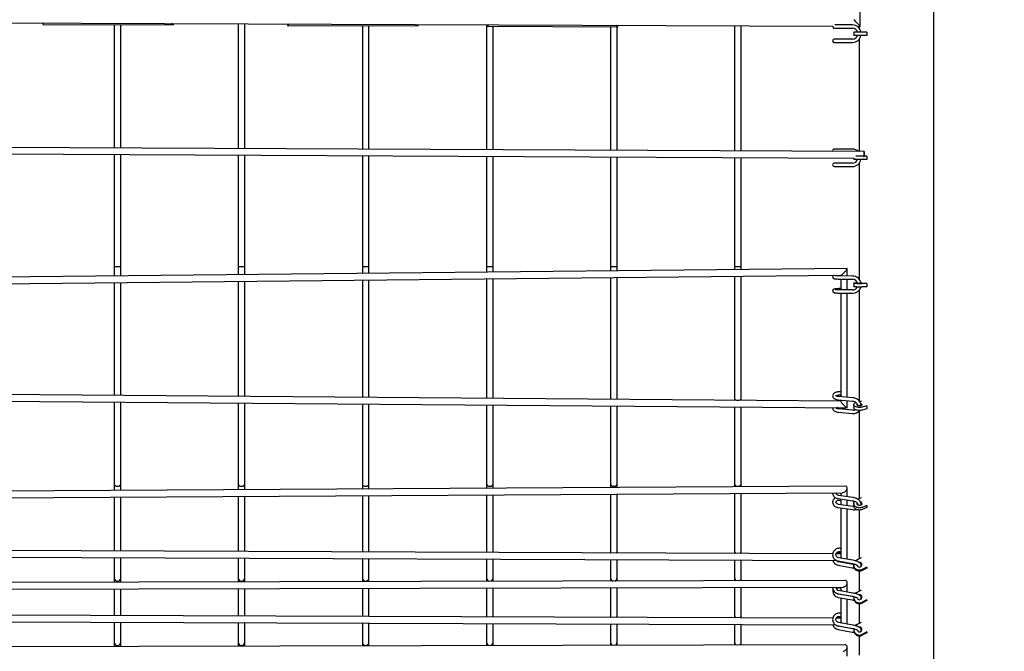
# Model space of a CAD drawing. Units: millimetres. Extents: x 3000 to 50141, y 7666 to 44984.
# Drawn here: x 39636 to 42017, y 24306 to 25832 of the extents above; entities that cross this region are included whole.
import ezdxf

# ---------------------------------------------------------------- set-up
doc = ezdxf.new("R2010")
doc.units = ezdxf.units.MM
doc.header["$LTSCALE"] = 300
doc.header["$PDSIZE"] = -1
doc.linetypes.add('SLD-Сплошная', pattern=[0])
doc.layers.add('ПРИМЕЧАНИЯ', color=7, linetype='SLD-Сплошная')
doc.styles.add('SLDTEXTSTYLE3', font='isocpeui_0.ttf')
doc.dimstyles.new('SLDDIMSTYLE0', dxfattribs={"dimtxt": 900, "dimasz": 900, "dimexe": 0, "dimexo": 0.0625, "dimgap": 225, "dimtad": 2, "dimdec": 0, "dimrnd": 1e-09, "dimzin": 12, "dimdsep": 46, "dimtxsty": 'SLDTEXTSTYLE3', "dimsah": 1, "dimcen": 0.09, "dimadec": 0, "dimazin": 3, "dimtfac": 1, "dimtdec": 3, "dimtofl": 0, "dimtmove": 0, "dimatfit": 3, "dimfxl": 1, "dimfrac": 2, "dimtolj": 1, "dimtzin": 12, "dimarcsym": 0})

# ---------------------------------------------------------------- blocks, each defined once
blk = doc.blocks.new('_D')
at = {"layer": 'Defpoints', "color": 0, "transparency": 16777216}
for p in [(44246.1, 43831.7), (15558.8, 35268), (44246.1, 25254)]:
    blk.add_point(p, dxfattribs=at)
at = {"layer": 'ПРИМЕЧАНИЯ', "color": 0, "lineweight": -2, "transparency": 16777216}
for p, q in [((15558.8, 35268), (15558.8, 43831.7)), ((16458.8, 43831.7), (43346.1, 43831.7)), ((44246.1, 25254.1), (44246.1, 43831.7))]:
    blk.add_line(p, q, dxfattribs=at)
at = {"layer": 'ПРИМЕЧАНИЯ', "color": 0, "transparency": 16777216}
for points in [[(16458.8, 43981.7), (16458.8, 43681.7), (15558.8, 43831.7)], [(43346.1, 43981.7), (43346.1, 43681.7), (44246.1, 43831.7)]]:
    blk.add_solid(points, dxfattribs=at)
at = {"layer": 'ПРИМЕЧАНИЯ', "color": 0, "transparency": 16777216, "insert": (30245.7, 44968.3), "char_height": 900, "attachment_point": 2, "style": 'SLDTEXTSTYLE3'}
blk.add_mtext('\\A1;28687', dxfattribs=at)
blk = doc.blocks.new('_D_1')
at = {"layer": 'Defpoints', "color": 0, "transparency": 16777216}
for p in [(28996.2, 40508), (39006.1, 11820.6), (48734.9, 11820.6)]:
    blk.add_point(p, dxfattribs=at)
at = {"layer": 'ПРИМЕЧАНИЯ', "color": 0, "lineweight": -2, "transparency": 16777216}
for p, q in [((28996.3, 40508), (48734.9, 40508)), ((48734.9, 39608), (48734.9, 12720.6)), ((39006.2, 11820.6), (48734.9, 11820.6))]:
    blk.add_line(p, q, dxfattribs=at)
at = {"layer": 'ПРИМЕЧАНИЯ', "color": 0, "transparency": 16777216}
for points in [[(48584.9, 39608), (48884.9, 39608), (48734.9, 40508)], [(48584.9, 12720.6), (48884.9, 12720.6), (48734.9, 11820.6)]]:
    blk.add_solid(points, dxfattribs=at)
at = {"layer": 'ПРИМЕЧАНИЯ', "color": 0, "transparency": 16777216, "insert": (48959.9, 20054.8), "char_height": 900, "attachment_point": 2, "rotation": 90, "style": 'SLDTEXTSTYLE3'}
blk.add_mtext('\\A1;28687', dxfattribs=at)
blk = doc.blocks.new('*D14')
at = {"layer": 'Defpoints', "color": 0, "transparency": 16777216}
for p in [(36846.1, 38108), (39006.1, 14220.6), (46227, 14220.6)]:
    blk.add_point(p, dxfattribs=at)
at = {"layer": 'ПРИМЕЧАНИЯ', "color": 0, "lineweight": -2, "transparency": 16777216}
for p, q in [((36846.2, 38108), (46227, 38108)), ((46227, 37208), (46227, 15120.6)), ((39006.2, 14220.6), (46227, 14220.6))]:
    blk.add_line(p, q, dxfattribs=at)
at = {"layer": 'ПРИМЕЧАНИЯ', "color": 0, "transparency": 16777216}
for points in [[(46077, 37208), (46377, 37208), (46227, 38108)], [(46077, 15120.6), (46377, 15120.6), (46227, 14220.6)]]:
    blk.add_solid(points, dxfattribs=at)
at = {"layer": 'ПРИМЕЧАНИЯ', "color": 0, "transparency": 16777216, "insert": (46907.8, 26164.3), "char_height": 900, "attachment_point": 5, "rotation": 90, "style": 'SLDTEXTSTYLE3'}
blk.add_mtext('\\A1;23887', dxfattribs=at)

msp = doc.modelspace()

# ---------------------------------------------------------------- linework, layer by layer
at = {"color": 7, "linetype": 'SLD-Сплошная', "lineweight": 25}
for p, q in [((41846.1, 25275.3), (41846.1, 26389.3)), ((41668.5, 25816), (41668.5, 26089.4)), ((37905.3, 25832), (41601.7, 25816.3)), ((39691.6, 25824.4), (39691.6, 25820.8)), ((39691.6, 25820.8), (40007.6, 25819.4)), ((39864.5, 25820), (39864.5, 25533.8)), ((39880.5, 25533.8), (39880.5, 25820)), ((40007.6, 25819.4), (40007.6, 25823.1)), ((40164.5, 25822.4), (40164.5, 25533.8)), ((40180.5, 25533.8), (40180.5, 25822.3)), ((40283.4, 25821.9), (40283.4, 25818.3)), ((40283.4, 25818.3), (40599.7, 25816.9)), ((40464.5, 25817.5), (40464.5, 25533.8)), ((40480.5, 25533.8), (40480.5, 25817.4)), ((40599.7, 25816.9), (40599.7, 25820.6)), ((40764.5, 25819.9), (40764.5, 25533.8)), ((40767.1, 25819.9), (40767.1, 25816.2)), ((40767.1, 25816.2), (41082.6, 25814.9)), ((40780.5, 25533.8), (40780.5, 25816.1)), ((41064.5, 25814.9), (41064.5, 25533.8)), ((41080.5, 25533.8), (41080.5, 25814.9)), ((41082.6, 25814.9), (41082.6, 25818.5)), ((41364.5, 25817.3), (41364.5, 25533.8)), ((41380.5, 25533.8), (41380.5, 25817.2)), ((41605.6, 25811.3), (41615.4, 25811.3)), ((41615.4, 25819.3), (41607, 25819.3)), ((41649.8, 25819.3), (41615.4, 25819.3)), ((41615.4, 25811.3), (41649.8, 25811.3)), ((41660.9, 25816.1), (41668.5, 25816)), ((41666.1, 25816), (41666.1, 25811.2)), ((41615.4, 25785.3), (41605.6, 25785.3)), ((41649.8, 25785.3), (41615.4, 25785.3)), ((41652.5, 25802.3), (41652.5, 25794.3)), ((41673.2, 25802.3), (41652.5, 25802.3)), ((41673.2, 25794.3), (41652.5, 25794.3)), ((41666.1, 25785.5), (41666.1, 25513.6)), ((41684.6, 25802.3), (41673.2, 25802.3)), ((41684.6, 25794.3), (41673.2, 25794.3)), ((41684.6, 25802.3), (41684.6, 25794.3)), ((41605.6, 25777.3), (41615.4, 25777.3)), ((41615.4, 25777.3), (41649.8, 25777.3)), ((41677.9, 25513.6), (37898.1, 25531.6)), ((39864.5, 25533.8), (39864.5, 25522.2)), ((39880.5, 25522.1), (39880.5, 25533.8)), ((40164.5, 25533.8), (40164.5, 25520.8)), ((40180.5, 25520.7), (40180.5, 25533.8)), ((40464.5, 25533.8), (40464.5, 25519.4)), ((40480.5, 25519.3), (40480.5, 25533.8)), ((40764.5, 25533.8), (40764.5, 25517.9)), ((40780.5, 25517.8), (40780.5, 25533.8)), ((41064.5, 25533.8), (41064.5, 25516.5)), ((41080.5, 25516.4), (41080.5, 25533.8)), ((41364.5, 25533.8), (41364.5, 25515.1)), ((41380.5, 25515), (41380.5, 25533.8)), ((37914.1, 25515.6), (41653, 25497.7)), ((39864.5, 25506.2), (39864.5, 25236.6)), ((39880.5, 25236.6), (39880.5, 25506.1)), ((40164.5, 25504.8), (40164.5, 25236.6)), ((40180.5, 25236.6), (40180.5, 25504.7)), ((40464.5, 25503.4), (40464.5, 25236.6)), ((40480.5, 25236.6), (40480.5, 25503.3)), ((40764.5, 25501.9), (40764.5, 25236.6)), ((40780.5, 25236.6), (40780.5, 25501.8)), ((41064.5, 25500.5), (41064.5, 25236.6)), ((41080.5, 25236.6), (41080.5, 25500.4)), ((41364.5, 25499.1), (41364.5, 25236.6)), ((41380.5, 25236.6), (41380.5, 25499)), ((41615.4, 25519.3), (41605.6, 25519.3)), ((41649.8, 25519.3), (41615.4, 25519.3)), ((41653, 25497.7), (41652.5, 25494.3)), ((41673.2, 25502.3), (41658, 25502.3)), ((41675.2, 25502.3), (41673.2, 25502.3)), ((41684.6, 25502.3), (41677.9, 25502.3)), ((41684.6, 25502.3), (41684.6, 25494.3)), ((41615.4, 25485.3), (41605.6, 25485.3)), ((41605.6, 25477.3), (41615.4, 25477.3)), ((41649.8, 25485.3), (41615.4, 25485.3)), ((41615.4, 25477.3), (41649.8, 25477.3)), ((41673.2, 25494.3), (41652.5, 25494.3)), ((41666.1, 25485.5), (41666.1, 25275.3)), ((41684.6, 25494.3), (41673.2, 25494.3)), ((41666.1, 25275.3), (41666.1, 25204.2)), ((41846.1, 24550.9), (41846.1, 25275.3)), ((39864.5, 25236.6), (39864.5, 25212.7)), ((39880.5, 25212.9), (39880.5, 25236.6)), ((40164.5, 25236.6), (40164.5, 25215.8)), ((40180.5, 25215.9), (40180.5, 25236.6)), ((40464.5, 25236.6), (40464.5, 25218.8)), ((40480.5, 25219), (40480.5, 25236.6)), ((40764.5, 25236.6), (40764.5, 25221.8)), ((40780.5, 25222), (40780.5, 25236.6)), ((41064.5, 25236.6), (41064.5, 25224.9)), ((41080.5, 25225), (41080.5, 25236.6)), ((41364.5, 25236.6), (41364.5, 25227.9)), ((41380.5, 25228), (41380.5, 25236.6)), ((37909.3, 25177.3), (41621.3, 25214.5)), ((41636.6, 25230.6), (37914.1, 25193)), ((41364.5, 25211.9), (41364.5, 24916.3)), ((41380.5, 24916.3), (41380.5, 25212)), ((41649.9, 25212.6), (41615.5, 25213.3)), ((41621.3, 25214.5), (41621, 25213.2)), ((41637, 25212.9), (41636.6, 25230.6)), ((39864.5, 25196.7), (39864.5, 24924)), ((39880.5, 24923.9), (39880.5, 25196.9)), ((40164.5, 25199.8), (40164.5, 24921.7)), ((40180.5, 24921.6), (40180.5, 25199.9)), ((40464.5, 25202.8), (40464.5, 24919.3)), ((40480.5, 24919.2), (40480.5, 25203)), ((40764.5, 25205.8), (40764.5, 24917)), ((40780.5, 24916.9), (40780.5, 25206)), ((41064.5, 25208.9), (41064.5, 24916.3)), ((41080.5, 24916.3), (41080.5, 25209)), ((41615.3, 25205.3), (41649.7, 25204.6)), ((41621, 25205.2), (41621, 25179.4)), ((41637, 25179.1), (41637, 25204.9)), ((41652.5, 25195.4), (41652.5, 25187.4)), ((41659.9, 25196.7), (41661.4, 25196.7)), ((41669.7, 25197.2), (41671.3, 25197.3)), ((41671.3, 25197.3), (41671.3, 25197.3)), ((41684.6, 25194.7), (41673.2, 25194.1)), ((41684.6, 25194.7), (41684.6, 25194.7)), ((41684.6, 25194.7), (41684.6, 25186.8)), ((41615.3, 25171.5), (41649.7, 25170.8)), ((41649.9, 25178.8), (41615.5, 25179.5)), ((41621, 25181.9), (41619.9, 25182)), ((41621, 25171.4), (41621, 24920.9)), ((41637, 24919.5), (41637, 25171.1)), ((41666.1, 25178.6), (41666.1, 24909.8)), ((41684.6, 25186.8), (41673.2, 25186.1)), ((41621, 24910), (37899, 24939.3)), ((41621, 24932.5), (41620.1, 24932.5)), ((37913.1, 24923.2), (41636.6, 24894.2)), ((39864.5, 24908), (39864.5, 24710.7)), ((39880.5, 24710.7), (39880.5, 24907.9)), ((40164.5, 24905.7), (40164.5, 24710.7)), ((40180.5, 24710.7), (40180.5, 24905.6)), ((40464.5, 24903.3), (40464.5, 24710.7)), ((40480.5, 24710.7), (40480.5, 24903.2)), ((41064.5, 24916.3), (41064.5, 24914.7)), ((41080.5, 24914.6), (41080.5, 24916.3)), ((41364.5, 24916.3), (41364.5, 24912.4)), ((41380.5, 24912.2), (41380.5, 24916.3)), ((41615, 24913.4), (41649.5, 24910.4)), ((41650.2, 24918.4), (41615.7, 24921.4)), ((41619.4, 24924.6), (41621, 24924.4)), ((41621, 24912.9), (41621, 24910)), ((41636.6, 24894.2), (41637, 24911.5)), ((41652.5, 24901.5), (41652.5, 24894.4)), ((41666.1, 24909.8), (41671.3, 24910.2)), ((41671.3, 24910.2), (41671.3, 24910.2)), ((40764.5, 24901), (40764.5, 24710.7)), ((40780.5, 24710.7), (40780.5, 24900.9)), ((41064.5, 24898.7), (41064.5, 24710.7)), ((41080.5, 24710.7), (41080.5, 24898.6)), ((41364.5, 24896.4), (41364.5, 24710.7)), ((41380.5, 24710.7), (41380.5, 24896.2)), ((41615, 24883.5), (41649.5, 24880.4)), ((41650.2, 24888.4), (41615.7, 24891.4)), ((41622.5, 24894.3), (41633.8, 24894.3)), ((41666.1, 24886.6), (41666.1, 24675)), ((41684.6, 24898.6), (41673.2, 24895.6)), ((41684.6, 24891.5), (41673.2, 24888.6)), ((41684.6, 24898.6), (41684.6, 24898.6)), ((41684.6, 24898.6), (41684.6, 24891.5)), ((37910.4, 24666.3), (41625, 24688.7)), ((41632.9, 24704.8), (37914.1, 24682.2)), ((39864.5, 24710.7), (39864.5, 24694)), ((39880.5, 24694.1), (39880.5, 24710.7)), ((40164.5, 24710.7), (40164.5, 24695.8)), ((40180.5, 24695.9), (40180.5, 24710.7)), ((40464.5, 24710.7), (40464.5, 24697.7)), ((40480.5, 24697.8), (40480.5, 24710.7)), ((40764.5, 24710.7), (40764.5, 24699.5)), ((40780.5, 24699.6), (40780.5, 24710.7)), ((41064.5, 24710.7), (41064.5, 24701.3)), ((41080.5, 24701.4), (41080.5, 24710.7)), ((41364.5, 24710.7), (41364.5, 24703.1)), ((41364.5, 24687.1), (41364.5, 24546.9)), ((41380.5, 24703.2), (41380.5, 24710.7)), ((41380.5, 24546.9), (41380.5, 24687.2)), ((41621, 24688.7), (41621, 24681.7)), ((41637, 24679.4), (41637, 24700.7)), ((39864.5, 24678), (39864.5, 24547.7)), ((39880.5, 24547.7), (39880.5, 24678.1)), ((40164.5, 24679.8), (40164.5, 24546.9)), ((40180.5, 24546.9), (40180.5, 24679.9)), ((40464.5, 24681.7), (40464.5, 24546.9)), ((40480.5, 24546.9), (40480.5, 24681.8)), ((40764.5, 24683.5), (40764.5, 24546.9)), ((40780.5, 24546.9), (40780.5, 24683.6)), ((41064.5, 24685.3), (41064.5, 24546.9)), ((41080.5, 24546.9), (41080.5, 24685.4)), ((41614.8, 24674.5), (41649.2, 24669.6)), ((41650.4, 24677.5), (41616, 24682.4)), ((41619.2, 24671), (41621.3, 24670.7)), ((41621.3, 24670.7), (41621, 24660)), ((41637, 24657.7), (41637, 24671.3)), ((41662, 24673.2), (41671.3, 24677.1)), ((41671.3, 24677.1), (41671.3, 24677.1)), ((41614.8, 24652.8), (41649.2, 24647.9)), ((41650.4, 24655.8), (41616, 24660.7)), ((41621, 24651.9), (41621, 24536.9)), ((41637, 24529), (41637, 24649.6)), ((41652.5, 24662.8), (41652.5, 24657.7)), ((41661.5, 24660.3), (41662.3, 24661.1)), ((41666.1, 24647), (41666.1, 24550.9)), ((41684.6, 24658.1), (41673.2, 24653.4)), ((41684.6, 24653), (41673.2, 24648.3)), ((41684.6, 24658.1), (41684.6, 24658.1)), ((41684.6, 24658.1), (41684.6, 24653)), ((41601.7, 24541), (37904, 24555.3)), ((40164.5, 24546.9), (40164.5, 24546.9)), ((40180.5, 24546.9), (40180.5, 24546.9)), ((40464.5, 24546.9), (40464.5, 24545.4)), ((40480.5, 24545.3), (40480.5, 24546.9)), ((40764.5, 24546.9), (40764.5, 24544.2)), ((40780.5, 24544.2), (40780.5, 24546.9)), ((41064.5, 24546.9), (41064.5, 24543.1)), ((41080.5, 24543), (41080.5, 24546.9)), ((41364.5, 24546.9), (41364.5, 24541.9)), ((41380.5, 24541.9), (41380.5, 24546.9)), ((41619.1, 24546.3), (41621, 24546)), ((41621, 24554.1), (41620.5, 24554.2)), ((41666.1, 24550.9), (41666.1, 24529.8)), ((41846.1, 24213.7), (41846.1, 24550.9)), ((37910.6, 24539.3), (41610.9, 24525)), ((39864.5, 24531.7), (39864.5, 24482.8)), ((39880.5, 24482.8), (39880.5, 24531.7)), ((40164.5, 24530.6), (40164.5, 24482.8)), ((40180.5, 24482.8), (40180.5, 24530.5)), ((40464.5, 24529.4), (40464.5, 24482.8)), ((40480.5, 24482.8), (40480.5, 24529.3)), ((40764.5, 24528.2), (40764.5, 24482.8)), ((40780.5, 24482.8), (40780.5, 24528.2)), ((41064.5, 24527.1), (41064.5, 24482.8)), ((41080.5, 24482.8), (41080.5, 24527)), ((41364.5, 24525.9), (41364.5, 24482.8)), ((41380.5, 24482.8), (41380.5, 24525.9)), ((41621, 24540.9), (41609.9, 24541)), ((41614.7, 24523.8), (41649.1, 24517.7)), ((41650.5, 24525.6), (41616.1, 24531.7)), ((41650.5, 24515.4), (41616.1, 24521.5)), ((41621, 24543.9), (41620.5, 24544)), ((41659.9, 24526.5), (41671.3, 24532.4)), ((41671.3, 24532.4), (41671.3, 24532.4)), ((41614.7, 24513.6), (41649.1, 24507.5)), ((41652.7, 24515.1), (41652.5, 24512.4)), ((41660.6, 24513.6), (41660.6, 24514.1)), ((41666.1, 24499.1), (41666.1, 24451.2)), ((41684.6, 24509), (41673.2, 24503.1)), ((41684.6, 24506.6), (41673.2, 24500.7)), ((41684.6, 24509), (41684.6, 24509)), ((41684.6, 24509), (41684.6, 24506.6)), ((41631.2, 24476.8), (37914.1, 24467.5)), ((39864.5, 24482.8), (39864.5, 24472.4)), ((39880.5, 24472.4), (39880.5, 24482.8)), ((40164.5, 24482.8), (40164.5, 24473.1)), ((40180.5, 24473.2), (40180.5, 24482.8)), ((40464.5, 24482.8), (40464.5, 24473.9)), ((40480.5, 24473.9), (40480.5, 24482.8)), ((40764.5, 24482.8), (40764.5, 24474.6)), ((40780.5, 24474.7), (40780.5, 24482.8)), ((41064.5, 24482.8), (41064.5, 24475.4)), ((41080.5, 24475.4), (41080.5, 24482.8)), ((41364.5, 24482.8), (41364.5, 24476.2)), ((41380.5, 24476.2), (41380.5, 24482.8)), ((37909.9, 24451.5), (41626.8, 24460.8)), ((39864.5, 24456.4), (39864.5, 24391.8)), ((39880.5, 24391.7), (39880.5, 24456.4)), ((40164.5, 24457.1), (40164.5, 24391.6)), ((40180.5, 24391.6), (40180.5, 24457.2)), ((40464.5, 24457.9), (40464.5, 24391.6)), ((40480.5, 24391.6), (40480.5, 24457.9)), ((40764.5, 24458.6), (40764.5, 24391.6)), ((40780.5, 24391.6), (40780.5, 24458.7)), ((41064.5, 24459.4), (41064.5, 24391.6)), ((41080.5, 24391.6), (41080.5, 24459.4)), ((41364.5, 24460.2), (41364.5, 24391.6)), ((41380.5, 24391.6), (41380.5, 24460.2)), ((41650.5, 24446.4), (41616.1, 24452.5)), ((41619.1, 24458.7), (41621, 24458.3)), ((41621, 24460.8), (41621, 24451.7)), ((41637, 24448.8), (41637, 24471)), ((41659.9, 24448), (41671.3, 24453.9)), ((41614.7, 24444.7), (41649.1, 24438.5)), ((41614.7, 24435.9), (41649.1, 24429.7)), ((41650.5, 24437.6), (41616.1, 24443.7)), ((41621, 24443.5), (41621, 24442.9)), ((41621, 24434.7), (41621, 24379.8)), ((41637, 24440), (41637, 24440.7)), ((41637, 24375.4), (41637, 24431.9)), ((41652.5, 24436.1), (41652.5, 24434)), ((41684.6, 24430.2), (41673.2, 24424.2)), ((41684.6, 24428.1), (41673.2, 24422.1)), ((41684.6, 24430.2), (41684.6, 24428.1)), ((41666.1, 24420.5), (41666.1, 24373.6)), ((41602, 24385.7), (37904, 24398.6)), ((37910.7, 24382.6), (41608.3, 24369.7)), ((40164.5, 24391.6), (40164.5, 24391.6)), ((40180.5, 24391.6), (40180.5, 24391.6)), ((40464.5, 24391.6), (40464.5, 24389.7)), ((40480.5, 24389.6), (40480.5, 24391.6)), ((40764.5, 24391.6), (40764.5, 24388.6)), ((40780.5, 24388.6), (40780.5, 24391.6)), ((41064.5, 24391.6), (41064.5, 24387.6)), ((41080.5, 24387.5), (41080.5, 24391.6)), ((41364.5, 24391.6), (41364.5, 24386.5)), ((41380.5, 24386.5), (41380.5, 24391.6)), ((41621, 24385.6), (41610.4, 24385.7)), ((41619.1, 24389.8), (41621, 24389.5)), ((41621, 24397.6), (41620.5, 24397.7)), ((41621, 24388.8), (41620.5, 24388.9)), ((39864.5, 24375.8), (39864.5, 24327.5)), ((39880.5, 24327.5), (39880.5, 24375.7)), ((40164.5, 24374.7), (40164.5, 24327.5)), ((40180.5, 24327.5), (40180.5, 24374.7)), ((40464.5, 24373.7), (40464.5, 24327.5)), ((40480.5, 24327.5), (40480.5, 24373.6)), ((40764.5, 24372.6), (40764.5, 24327.5)), ((40780.5, 24327.5), (40780.5, 24372.6)), ((41064.5, 24371.6), (41064.5, 24327.5)), ((41080.5, 24327.5), (41080.5, 24371.5)), ((41364.5, 24370.5), (41364.5, 24327.5)), ((41380.5, 24327.5), (41380.5, 24370.5)), ((41614.7, 24367), (41649.1, 24360.9)), ((41614.7, 24358.2), (41649.1, 24352.1)), ((41650.5, 24368.7), (41616.1, 24374.9)), ((41650.5, 24359.9), (41616.1, 24366.1)), ((41652.5, 24358.4), (41652.5, 24356.4)), ((41659.9, 24370.3), (41671.3, 24376.3)), ((41666.1, 24342.8), (41666.1, 24296)), ((41684.6, 24352.5), (41673.2, 24346.5)), ((41684.6, 24350.4), (41673.2, 24344.5)), ((41684.6, 24352.5), (41684.6, 24350.4)), ((41631.2, 24321.5), (37914.1, 24312.2)), ((39864.5, 24327.5), (39864.5, 24317.1)), ((39880.5, 24317.1), (39880.5, 24327.5)), ((40164.5, 24327.5), (40164.5, 24317.8)), ((40180.5, 24317.9), (40180.5, 24327.5)), ((40464.5, 24327.5), (40464.5, 24318.6)), ((40480.5, 24318.6), (40480.5, 24327.5)), ((40764.5, 24327.5), (40764.5, 24319.4)), ((40780.5, 24319.4), (40780.5, 24327.5)), ((41064.5, 24327.5), (41064.5, 24320.1)), ((41080.5, 24320.1), (41080.5, 24327.5)), ((41364.5, 24327.5), (41364.5, 24320.9)), ((41380.5, 24320.9), (41380.5, 24327.5)), ((41637, 24293.5), (41637, 24315.7))]:
    msp.add_line(p, q, dxfattribs=at)
at = {"color": 7, "linetype": 'SLD-Сплошная', "lineweight": 25, "flags": 128}
for points in [[(41677.8, 25500.1), (41677.8, 25501.4), (41677.8, 25503), (41677.8, 25504.7), (41677.9, 25506.4), (41677.9, 25508.1), (41677.9, 25509.7), (41677.9, 25511.1), (41677.9, 25512.2), (41677.9, 25513), (41677.9, 25513.4), (41677.9, 25513.5), (41677.9, 25513.3), (41678, 25512.6), (41678, 25511.6), (41678, 25510.4), (41678, 25508.9), (41677.9, 25507.3), (41677.9, 25505.5), (41677.9, 25503.8), (41677.9, 25502.3)], [(41604, 25214.3), (41603.6, 25214.1), (41603, 25213.6), (41602.3, 25212.9), (41601.9, 25212), (41601.6, 25211), (41601.7, 25209.8), (41602, 25208.8), (41602.5, 25208), (41603, 25207.4), (41603.6, 25206.9), (41604.2, 25206.6), (41604.9, 25206.3), (41605.7, 25206.1), (41607.1, 25205.9), (41608.5, 25205.7), (41610.2, 25205.5), (41612, 25205.4), (41613.9, 25205.3), (41615.3, 25205.3)], [(41673.2, 25186.1), (41671.1, 25186), (41668.8, 25186), (41666.5, 25185.9), (41664.2, 25186), (41662, 25186), (41659.9, 25186.1), (41657.9, 25186.2), (41656.2, 25186.4), (41654.8, 25186.6), (41653.7, 25186.8), (41652.9, 25187), (41652.6, 25187.3), (41652.5, 25187.4)], [(41673.2, 25194.1), (41671.1, 25194), (41668.8, 25193.9), (41666.5, 25193.9), (41664.2, 25193.9), (41662, 25194), (41659.9, 25194.1), (41657.9, 25194.2), (41656.2, 25194.4), (41654.8, 25194.6), (41653.7, 25194.8), (41652.9, 25195), (41652.6, 25195.2), (41652.6, 25195.5), (41652.9, 25195.7), (41653.7, 25195.9), (41654.8, 25196.2), (41656.2, 25196.4), (41657.9, 25196.5), (41659.9, 25196.7)], [(41672.4, 25195.2), (41672, 25195.1), (41671.2, 25195), (41670.1, 25194.8), (41668.7, 25194.8), (41667.3, 25194.7), (41665.8, 25194.7), (41664.3, 25194.8), (41663, 25194.8), (41661.9, 25195), (41661.1, 25195.1), (41660.6, 25195.2), (41660.5, 25195.4), (41660.8, 25195.5), (41661.4, 25195.7), (41662, 25195)], [(41670.2, 25194.9), (41670.6, 25195.8), (41671.6, 25195.7), (41672.2, 25195.6), (41672.5, 25195.4), (41672.4, 25195.2)], [(41619.9, 25182), (41618.8, 25182), (41616.8, 25182), (41614.8, 25181.9), (41612.9, 25181.9), (41611, 25181.8), (41609.4, 25181.6), (41607.8, 25181.5), (41606.5, 25181.3), (41605.1, 25181), (41604.3, 25180.7), (41603.6, 25180.3), (41603, 25179.8), (41602.3, 25179.1), (41601.9, 25178.2), (41601.6, 25177.2), (41601.7, 25176), (41602, 25175), (41602.5, 25174.2), (41603, 25173.6), (41603.6, 25173.1), (41604.2, 25172.8), (41604.9, 25172.5), (41605.7, 25172.3), (41607.1, 25172), (41608.5, 25171.9), (41610.2, 25171.7), (41612, 25171.6), (41613.9, 25171.5), (41615.3, 25171.5)], [(41620.1, 24932.5), (41619, 24932.6), (41616.7, 24932.6), (41614.5, 24932.5), (41612.4, 24932.2), (41610.3, 24931.7), (41608.4, 24931), (41606.6, 24930.2), (41604.9, 24929.1), (41603.7, 24928), (41602.7, 24926.8), (41602.1, 24925.5), (41601.7, 24924.2), (41601.6, 24922.7), (41601.8, 24921.3), (41602.3, 24920), (41603, 24918.7), (41604, 24917.6), (41605.3, 24916.6), (41606.8, 24915.6), (41608.6, 24914.8), (41610.6, 24914.2), (41612.7, 24913.7), (41614.7, 24913.5), (41615, 24913.4)], [(41615.7, 24921.4), (41614.9, 24921.5), (41613.4, 24921.7), (41612.1, 24922.1), (41611, 24922.5), (41610.2, 24922.9), (41609.7, 24923.3), (41609.5, 24923.5), (41609.5, 24923.5)], [(41649.5, 24910.4), (41650.4, 24910.3), (41652.3, 24909.9), (41654.2, 24909.2), (41656, 24908.3), (41657.6, 24907.2), (41659.1, 24905.9), (41660.3, 24904.4), (41661.2, 24902.9), (41661.9, 24901.3), (41662.4, 24899.6), (41662.4, 24899.5)], [(41670.4, 24899.4), (41670.4, 24899.6), (41670.1, 24901.9), (41669.4, 24904.2), (41668.4, 24906.4), (41667.1, 24908.6), (41665.6, 24910.5), (41663.9, 24912.3), (41661.9, 24914), (41659.7, 24915.4), (41657.4, 24916.5), (41655, 24917.4), (41652.5, 24918), (41650.2, 24918.4)], [(41673.2, 24895.6), (41671.1, 24895.2), (41668.8, 24894.9), (41666.5, 24894.8), (41664.2, 24894.9), (41662, 24895.2), (41659.9, 24895.6), (41657.9, 24896.2), (41656.2, 24897), (41654.8, 24897.8), (41653.7, 24898.8), (41652.9, 24899.8), (41652.6, 24900.9), (41652.6, 24902), (41652.9, 24903.1), (41653.7, 24904.1), (41654.8, 24905.1), (41656.2, 24905.9), (41657.9, 24906.7), (41658.1, 24906.7)], [(41672.4, 24900.9), (41672, 24900.3), (41671.2, 24899.7), (41670.1, 24899.2), (41668.7, 24898.8), (41667.3, 24898.7), (41665.8, 24898.6), (41664.3, 24898.8), (41663, 24899.2), (41661.9, 24899.6), (41661.1, 24900.2), (41660.6, 24900.9), (41660.5, 24901.6), (41660.8, 24902.3), (41661.2, 24902.8)], [(41669.5, 24903.9), (41670.6, 24903.5), (41671.6, 24903), (41672.2, 24902.4), (41672.5, 24901.7), (41672.4, 24900.9)], [(41601.8, 24894.5), (41601.7, 24894.2), (41601.6, 24892.7), (41601.8, 24891.3), (41602.3, 24890), (41603, 24888.8), (41604, 24887.6), (41605.3, 24886.6), (41606.8, 24885.7), (41608.6, 24884.9), (41610.6, 24884.2), (41612.7, 24883.8), (41614.7, 24883.5), (41615, 24883.5)], [(41615.7, 24891.4), (41614.9, 24891.5), (41613.4, 24891.8), (41612.1, 24892.1), (41611, 24892.6), (41610.2, 24893), (41609.7, 24893.3), (41609.5, 24893.5), (41609.5, 24893.5)], [(41634.7, 24894.3), (41634.5, 24893.8), (41634.3, 24893.4), (41634.1, 24893.3), (41634, 24893.7), (41633.8, 24894.3)], [(41673.2, 24888.6), (41671.1, 24888.2), (41668.8, 24887.9), (41666.5, 24887.8), (41664.2, 24887.9), (41662, 24888.2), (41659.9, 24888.6), (41657.9, 24889.2), (41656.2, 24889.9), (41654.8, 24890.8), (41653.7, 24891.8), (41652.9, 24892.8), (41652.6, 24893.9), (41652.5, 24894.4)], [(41601.6, 24688.6), (41601.6, 24686.7), (41601.9, 24684.9), (41602.5, 24683.1), (41603.4, 24681.4), (41604.5, 24679.8), (41606, 24678.4), (41607.6, 24677.2), (41609.5, 24676.1), (41611.5, 24675.3), (41613.6, 24674.7), (41614.8, 24674.5)], [(41616, 24682.4), (41615.2, 24682.5), (41613.8, 24683), (41612.5, 24683.5), (41611.5, 24684.2), (41610.7, 24685), (41610.1, 24685.8), (41609.7, 24686.6), (41609.6, 24687.5), (41609.7, 24688.4), (41609.8, 24688.6)], [(41608.4, 24676.7), (41608.3, 24676.7), (41606.5, 24675.4), (41604.9, 24674), (41603.6, 24672.4), (41602.6, 24670.6), (41602, 24668.8), (41601.6, 24666.9), (41601.6, 24665), (41601.9, 24663.2), (41602.5, 24661.4), (41603.4, 24659.7), (41604.5, 24658.2), (41606, 24656.7), (41607.6, 24655.5), (41609.5, 24654.4), (41611.5, 24653.6), (41613.6, 24653), (41614.8, 24652.8)], [(41616, 24660.7), (41615.2, 24660.9), (41613.8, 24661.3), (41612.5, 24661.8), (41611.5, 24662.5), (41610.7, 24663.3), (41610.1, 24664.1), (41609.7, 24665), (41609.6, 24665.8), (41609.7, 24666.7), (41610.1, 24667.6), (41610.6, 24668.4), (41611.5, 24669.2), (41612.6, 24669.9), (41613.9, 24670.5), (41615.4, 24670.9), (41616.9, 24671.1), (41618.5, 24671.1), (41619.2, 24671)], [(41649.2, 24669.6), (41650.3, 24669.4), (41652.2, 24668.9), (41654.1, 24668.3), (41655.9, 24667.5), (41657.6, 24666.6), (41659, 24665.6), (41660.2, 24664.6), (41661.2, 24663.5), (41661.8, 24662.5), (41662.3, 24661.6), (41662.5, 24660.8), (41662.5, 24660), (41662.4, 24659.6)], [(41670.5, 24659.5), (41670.5, 24660), (41670.4, 24661.9), (41670, 24663.7), (41669.3, 24665.5), (41668.3, 24667.3), (41667, 24669), (41665.5, 24670.6), (41663.7, 24672.1), (41661.6, 24673.5), (41659.4, 24674.7), (41657.1, 24675.7), (41654.7, 24676.6), (41652.2, 24677.2), (41650.4, 24677.5)], [(41673.2, 24653.4), (41671.1, 24652.7), (41668.8, 24652.2), (41666.5, 24652.1), (41664.2, 24652.2), (41662, 24652.7), (41659.9, 24653.4), (41657.9, 24654.3), (41656.2, 24655.5), (41654.8, 24657), (41653.7, 24658.5), (41652.9, 24660.2), (41652.6, 24662), (41652.6, 24663.7), (41652.9, 24665.5), (41653.7, 24667.2), (41654.4, 24668.2)], [(41672.4, 24662), (41672, 24660.9), (41671.2, 24659.9), (41670.1, 24659.1), (41668.7, 24658.6), (41667.3, 24658.3), (41665.8, 24658.3), (41664.3, 24658.5), (41663, 24659.1), (41661.9, 24659.9), (41661.1, 24660.9), (41660.6, 24662), (41660.5, 24663.1), (41660.7, 24664)], [(41652.9, 24655.6), (41651, 24655.7), (41650.4, 24655.8)], [(41673.2, 24648.3), (41671.1, 24647.5), (41668.8, 24647.1), (41666.5, 24647), (41664.2, 24647.1), (41662, 24647.5), (41659.9, 24648.3), (41657.9, 24649.2), (41656.2, 24650.4), (41654.8, 24651.8), (41653.7, 24653.4), (41652.9, 24655.1), (41652.6, 24656.9), (41652.5, 24657.7)], [(41670.5, 24661.2), (41670.6, 24661.1), (41671.5, 24660.3)], [(41620.5, 24554.2), (41619.1, 24554.4), (41616.9, 24554.5), (41614.6, 24554.2), (41612.5, 24553.7), (41610.4, 24552.8), (41608.4, 24551.7), (41606.7, 24550.3), (41605.1, 24548.7), (41603.8, 24546.9), (41602.8, 24545), (41602.1, 24542.9), (41601.7, 24540.8), (41601.6, 24538.6), (41601.8, 24536.5), (41602.3, 24534.3), (41603.2, 24532.3), (41604.3, 24530.4), (41605.6, 24528.7), (41607.3, 24527.2), (41609.1, 24525.9), (41611, 24524.9), (41613.2, 24524.2), (41614.7, 24523.8)], [(41616.1, 24531.7), (41615.4, 24531.9), (41614, 24532.4), (41612.6, 24533.2), (41611.5, 24534.2), (41610.6, 24535.3), (41610, 24536.7), (41609.6, 24538.1), (41609.6, 24539.6), (41609.9, 24541), (41610.5, 24542.4), (41611.3, 24543.7), (41612.4, 24544.7), (41613.7, 24545.6), (41615.2, 24546.1), (41616.7, 24546.4), (41618.3, 24546.4), (41619.1, 24546.3)], [(41668.8, 24509.6), (41669.1, 24509.9), (41669.8, 24510.9), (41670.3, 24512.1), (41670.5, 24513.4), (41670.4, 24514.7), (41670.1, 24515.8), (41669.5, 24516.9), (41668.7, 24518), (41667.6, 24519), (41666.2, 24520.1), (41664.4, 24521.2), (41662.4, 24522.1), (41660.3, 24523), (41658.1, 24523.7), (41655.8, 24524.4), (41653.4, 24525), (41651.1, 24525.5), (41650.5, 24525.6)], [(41656.6, 24524.2), (41657.9, 24525.3), (41659.9, 24526.5)], [(41649.1, 24517.7), (41650.2, 24517.5), (41652.3, 24517.1), (41654.4, 24516.5), (41656.3, 24515.9), (41658, 24515.3), (41659.5, 24514.6), (41660.8, 24514), (41661.8, 24513.4), (41662.3, 24513), (41662.7, 24512.7), (41662.8, 24512.6), (41662.8, 24512.6)], [(41652.7, 24515.1), (41651.5, 24515.2), (41650.5, 24515.4)], [(41673.2, 24500.7), (41671.1, 24499.8), (41668.8, 24499.2), (41666.5, 24499), (41664.2, 24499.2), (41662, 24499.8), (41659.9, 24500.7), (41657.9, 24501.9), (41656.2, 24503.4), (41654.8, 24505.1), (41653.7, 24507), (41652.9, 24509.1), (41652.6, 24511.3), (41652.5, 24512.4)], [(41673.2, 24503.1), (41671.1, 24502.2), (41668.8, 24501.6), (41666.5, 24501.4), (41664.2, 24501.6), (41662, 24502.2), (41659.9, 24503.1), (41657.9, 24504.3), (41656.2, 24505.8), (41654.8, 24507.5), (41653.7, 24509.4), (41652.9, 24511.5), (41652.6, 24513.7), (41652.6, 24515.9), (41652.7, 24517)], [(41649.1, 24438.5), (41650.2, 24438.3), (41652.3, 24437.8), (41654.4, 24437.3), (41656.3, 24436.7), (41658.1, 24436.1), (41659.6, 24435.5), (41660.9, 24434.9), (41661.9, 24434.4), (41662.5, 24434), (41662.8, 24433.8), (41662.9, 24433.7)], [(41667.8, 24430.5), (41668, 24430.5), (41668.9, 24431.3), (41669.7, 24432.2), (41670.2, 24433.3), (41670.5, 24434.6), (41670.5, 24435.8), (41670.2, 24436.9), (41669.7, 24437.9), (41669, 24438.9), (41668.1, 24439.8), (41666.8, 24440.8), (41665.1, 24441.8), (41663.2, 24442.7), (41661.2, 24443.5), (41659.1, 24444.3), (41656.8, 24444.9), (41654.5, 24445.5), (41652.1, 24446.1), (41650.5, 24446.4)], [(41652.7, 24437.2), (41651.7, 24437.4), (41650.5, 24437.6)], [(41620.5, 24397.7), (41619.1, 24397.9), (41616.9, 24397.9), (41614.7, 24397.7), (41612.5, 24397.1), (41610.4, 24396.3), (41608.4, 24395.2), (41606.7, 24393.8), (41605.1, 24392.2), (41603.9, 24390.4), (41602.8, 24388.4), (41602.1, 24386.3), (41601.7, 24384.2), (41601.6, 24382), (41601.8, 24379.8), (41602.3, 24377.7), (41603.1, 24375.6), (41604.3, 24373.7), (41605.6, 24372), (41607.2, 24370.5), (41609, 24369.2), (41611, 24368.1), (41613.1, 24367.4), (41614.7, 24367)], [(41616.1, 24374.9), (41615.4, 24375.1), (41614, 24375.6), (41612.6, 24376.4), (41611.5, 24377.4), (41610.6, 24378.6), (41610, 24380), (41609.6, 24381.5), (41609.6, 24383), (41609.9, 24384.4), (41610.5, 24385.8), (41611.3, 24387.1), (41612.5, 24388.2), (41613.8, 24389), (41615.2, 24389.6), (41616.8, 24389.9), (41618.4, 24389.9), (41619.1, 24389.8)], [(41649.1, 24360.9), (41650.2, 24360.6), (41652.3, 24360.2), (41654.4, 24359.7), (41656.3, 24359.1), (41658.1, 24358.5), (41659.6, 24357.9), (41660.9, 24357.3), (41661.9, 24356.8), (41662.5, 24356.4), (41662.8, 24356.1), (41662.9, 24356)], [(41667.8, 24352.8), (41668, 24352.9), (41668.9, 24353.6), (41669.7, 24354.6), (41670.2, 24355.6), (41670.5, 24356.9), (41670.5, 24358.1), (41670.2, 24359.3), (41669.7, 24360.3), (41669, 24361.2), (41668.1, 24362.1), (41666.8, 24363.1), (41665.1, 24364.1), (41663.2, 24365), (41661.2, 24365.9), (41659.1, 24366.6), (41656.8, 24367.3), (41654.5, 24367.9), (41652.1, 24368.4), (41650.5, 24368.7)], [(41652.7, 24359.6), (41651.7, 24359.7), (41650.5, 24359.9)]]:
    msp.add_lwpolyline(points, dxfattribs=at)
at = {"color": 7, "linetype": 'SLD-Сплошная', "lineweight": 25}
for centre, radius, start, end in [((41605.6, 25815.3), 4, 166.0588, 270), ((41649.7, 25798.6), 20.7, 10.3459, 89.7852), ((41649.8, 25798.7), 12.6, 16.6844, 89.8411), ((41605.6, 25781.3), 4, 90, 270), ((41649.8, 25798), 12.6, 270.1339, 343.3343), ((41649.7, 25798), 20.7, 270.1831, 349.7093), ((41605.6, 25515.3), 4, 90, 200.85), ((41649.8, 25499), 20.4, 45.9897, 90.0721), ((41605.6, 25481.3), 4, 89.9999, 270.0001), ((41649.8, 25498), 12.6, 270.1339, 343.3343), ((41649.7, 25498), 20.7, 270.1831, 349.7093), ((41614.8, 25255.5), 42.2, 259.8515, 270.8437), ((41649.4, 25191.5), 21.1, 9.0891, 88.628), ((41649.4, 25191.5), 13.1, 15.2079, 88.4444), ((41614.8, 25221.7), 42.2, 259.8515, 270.8437), ((41650.1, 25191.1), 20.3, 268.8224, 345.3843), ((41650.2, 25191), 12.2, 268.5446, 336.1532), ((41617.3, 24909.1), 15.6, 82.0748, 117.306), ((41613.7, 24884.2), 10.2, 87.0612, 114.4488), ((41651.8, 24899.8), 19.5, 263.1906, 322.3761), ((41651.5, 24901), 12.7, 263.8968, 295.6829), ((41667.7, 24662.6), 4.72, 353.0924, 82.456), ((41653.3, 24673.1), 25.5, 260.9082, 284.6966), ((41617.6, 24528.1), 16.2, 79.6954, 115.1454), ((41617.2, 24529), 15.6, 194.9242, 260.7539), ((41617.5, 24529.2), 7.88, 212.7645, 259.3205), ((41666.6, 24514.7), 5.86, 350.8926, 99.9946), ((41658, 24556.2), 49.5, 259.6268, 265.2015), ((41666.5, 24515.1), 6.04, 189.2331, 347.3939), ((41666.8, 24512.2), 5.78, 15.0966, 66.3839), ((41617.2, 24460.1), 15.6, 177.5271, 260.5828), ((41617.2, 24451.2), 15.5, 163.6428, 260.7978), ((41617.2, 24460.1), 7.61, 174.7429, 261.5575), ((41617.5, 24450.7), 8.09, 79.1748, 142.7966), ((41617.5, 24451.6), 7.99, 233.9185, 260.0783), ((41659.3, 24484.8), 56, 259.518, 264.2303), ((41666.5, 24434.4), 14, 181.5022, 298.6504), ((41666.6, 24436.4), 13.9, 176.6271, 298.3915), ((41666.3, 24435.6), 13.9, 117.5186, 136.829), ((41666.5, 24436.3), 6.03, 191.6137, 347.8932), ((41666.6, 24436), 5.91, 350.5529, 102.8594), ((41666.7, 24433.9), 5.85, 10.8246, 72.3806), ((41617.6, 24373.2), 16, 79.6041, 107.4108), ((41617.3, 24373.7), 15.7, 194.6671, 260.4828), ((41617.5, 24374), 7.99, 233.9185, 260.0783), ((41666.5, 24356.7), 14, 181.5022, 298.6504), ((41666.6, 24358.8), 13.9, 176.6271, 298.3915), ((41666.3, 24358), 13.9, 117.5186, 136.829), ((41666.5, 24358.6), 6.03, 191.6137, 347.8932), ((41666.6, 24358.3), 5.91, 350.5529, 102.8594), ((41666.7, 24356.3), 5.85, 10.8246, 72.3806), ((41659.3, 24407.1), 56, 259.518, 264.2303)]:
    msp.add_arc(centre, radius, start, end, dxfattribs=at)
for centre, major_axis, ratio, start_param, end_param in [((41660.5, 25824.1), (-8, 8.03), 0.002422, 3.13918, 6.280753), ((39699.5, 25828.7), (7.9, 7.97), 0.012664, 2.157573, 3.154048), ((39999.6, 25827.5), (-8, 8.03), 0.014979, 3.12655, 4.123026), ((40291.4, 25826.2), (7.96, 7.97), 0.00774, 2.152784, 3.128888), ((40591.7, 25824.9), (-8, 8.03), 0.010181, 3.146906, 4.127842), ((40775.1, 25824.2), (8, 7.97), 0.003899, 2.149, 3.132812), ((41074.6, 25822.9), (-7.99, 8.03), 0.006443, 3.143187, 4.131608), ((39872.5, 25236.6), (8, 0), 0.150199, 3.141593, 4.712389), ((39872.5, 25236.6), (8, 0), 0.150199, 4.712389, 6.283185), ((40172.5, 25236.6), (8, 0), 0.150199, 3.141593, 4.712389), ((40172.5, 25236.6), (8, 0), 0.150199, 4.712389, 6.283185), ((40472.5, 25236.6), (8, 0), 0.150199, 3.141593, 4.712389), ((40472.5, 25236.6), (8, 0), 0.150199, 4.712389, 6.283185), ((40772.5, 25236.6), (8, 0), 0.150199, 3.141593, 4.712389), ((40772.5, 25236.6), (8, 0), 0.150199, 4.712389, 6.283185), ((41072.5, 25236.6), (8, 0), 0.150199, 3.141593, 4.712389), ((41072.5, 25236.6), (8, 0), 0.150199, 4.712389, 6.283185), ((41372.5, 25236.6), (8, 0), 0.150199, 3.141593, 4.712389), ((41372.5, 25236.6), (8, 0), 0.150199, 4.712389, 6.283185), ((41629, 25222.6), (7.92, 8), 0.141926, 3.283989, 6.142042), ((41629, 25222.6), (7.92, 8), 0.141926, 6.142042, 6.425581), ((41072.5, 24916.3), (8, 0), 0.479079, 3.141593, 3.578578), ((41072.5, 24916.3), (8, 0), 0.479079, 5.81375, 6.283185), ((41372.5, 24916.3), (8, 0), 0.479079, 3.141593, 4.712389), ((41372.5, 24916.3), (8, 0), 0.479079, 4.712389, 6.283185), ((41629, 24902.3), (-7.92, 7.98), 0.141534, 0.141683, 3.28344), ((39872.5, 24710.7), (8, 0), 0.780587, 3.141593, 4.712389), ((39872.5, 24710.7), (8, 0), 0.780587, 4.712389, 6.283185), ((40172.5, 24710.7), (8, 0), 0.780587, 3.141593, 4.712389), ((40172.5, 24710.7), (8, 0), 0.780587, 4.712389, 6.283185), ((40472.5, 24710.7), (8, 0), 0.780587, 3.141593, 4.712389), ((40472.5, 24710.7), (8, 0), 0.780587, 4.712389, 6.283185), ((40772.5, 24710.7), (8, 0), 0.780587, 3.141593, 4.712389), ((40772.5, 24710.7), (8, 0), 0.780587, 4.712389, 6.283185), ((41072.5, 24710.7), (8, 0), 0.780587, 3.141593, 4.712389), ((41072.5, 24710.7), (8, 0), 0.780587, 4.712389, 6.283185), ((41372.5, 24710.7), (8, 0), 0.780587, 3.141593, 4.712389), ((41372.5, 24710.7), (8, 0), 0.780587, 4.712389, 6.283185), ((41629, 24696.7), (6.91, 6.95), 0.581469, 3.67092, 5.755111), ((41629, 24696.7), (6.91, 6.95), 0.581469, 5.755111, 6.812512), ((40172.5, 24546.9), (8, 0), 0.937903, 3.141593, 3.189091), ((40172.5, 24546.9), (8, 0), 0.937903, 6.227463, 6.283185), ((40472.5, 24546.9), (8, 0), 0.937903, 3.141593, 3.344748), ((40472.5, 24546.9), (8, 0), 0.937903, 6.071806, 6.283185), ((40772.5, 24546.9), (8, 0), 0.937903, 3.141593, 3.505734), ((40772.5, 24546.9), (8, 0), 0.937903, 5.91082, 6.283185), ((41072.5, 24546.9), (8, 0), 0.937903, 3.141593, 3.67754), ((41072.5, 24546.9), (8, 0), 0.937903, 5.739014, 6.283185), ((41372.5, 24546.9), (8, 0), 0.937903, 3.141593, 3.869518), ((41372.5, 24546.9), (8, 0), 0.937903, 5.547036, 6.283185), ((41629, 24532.9), (-6.91, 6.93), 0.581817, 0.52862, 1.36866), ((41629, 24532.9), (-6.91, 6.93), 0.581817, 3.529958, 3.670378), ((39872.5, 24482.8), (8, 0), 0.966554, 3.141593, 6.283185), ((40172.5, 24482.8), (8, 0), 0.966554, 3.141593, 6.283185), ((40472.5, 24482.8), (8, 0), 0.966554, 3.141593, 6.283185), ((40772.5, 24482.8), (8, 0), 0.966554, 3.141593, 6.283185), ((41072.5, 24482.8), (8, 0), 0.966554, 3.141593, 4.422092), ((41072.5, 24482.8), (8, 0), 0.966554, 5.007888, 6.283185), ((41372.5, 24482.8), (8, 0), 0.966554, 3.141593, 4.179215), ((41372.5, 24482.8), (8, 0), 0.966554, 5.250765, 6.283185), ((41629, 24468.8), (6.38, 6.4), 0.753312, 5.636073, 6.930012), ((41629, 24468.8), (6.38, 6.4), 0.753312, 3.788419, 5.636073), ((40172.5, 24391.6), (8, 0), 0.966554, 3.141593, 3.257416), ((40172.5, 24391.6), (8, 0), 0.966554, 6.160141, 6.283185), ((40472.5, 24391.6), (8, 0), 0.966554, 3.141593, 3.395362), ((40472.5, 24391.6), (8, 0), 0.966554, 6.022194, 6.283185), ((40772.5, 24391.6), (8, 0), 0.966554, 3.141593, 3.538555), ((40772.5, 24391.6), (8, 0), 0.966554, 5.879002, 6.283185), ((41072.5, 24391.6), (8, 0), 0.966554, 3.141593, 3.691101), ((41072.5, 24391.6), (8, 0), 0.966554, 5.726455, 6.283185), ((41372.5, 24391.6), (8, 0), 0.966554, 3.141593, 3.859789), ((41372.5, 24391.6), (8, 0), 0.966554, 5.557768, 6.283185), ((41629, 24377.6), (-6.38, 6.4), 0.753872, 0.647653, 1.454405), ((41629, 24377.6), (-6.38, 6.4), 0.753872, 3.181326, 3.787885), ((39872.5, 24327.5), (8, 0), 0.966554, 3.141593, 6.283185), ((40172.5, 24327.5), (8, 0), 0.966554, 3.141593, 6.283185), ((40472.5, 24327.5), (8, 0), 0.966554, 3.141593, 6.283185), ((40772.5, 24327.5), (8, 0), 0.966554, 3.141593, 6.283185), ((41072.5, 24327.5), (8, 0), 0.966554, 3.141593, 4.422092), ((41072.5, 24327.5), (8, 0), 0.966554, 5.007888, 6.283185), ((41372.5, 24327.5), (8, 0), 0.966554, 3.141593, 4.179215), ((41372.5, 24327.5), (8, 0), 0.966554, 5.250765, 6.283185), ((41629, 24313.5), (6.38, 6.4), 0.753312, 3.788419, 5.636073), ((41629, 24313.5), (6.38, 6.4), 0.753312, 5.636073, 6.930012)]:
    msp.add_ellipse(centre, major_axis=major_axis, ratio=ratio, start_param=start_param, end_param=end_param, dxfattribs=at)

# ---------------------------------------------------------------- dimensions: what is measured, and where the dimension line sits
at = {"layer": 'ПРИМЕЧАНИЯ', "color": 253}
dim = msp.add_linear_dim(base=(44246.1, 43831.7), p1=(15558.8, 35268), p2=(44246.1, 25254), dimstyle='SLDDIMSTYLE0', dxfattribs=at)
dim.commit()
dim.dimension.update_dxf_attribs({"geometry": '_D', "text_midpoint": (30245.7, 43831.7), "dimtype": 160})
dim = msp.add_linear_dim(base=(48734.9, 11820.6), p1=(28996.2, 40508), p2=(39006.1, 11820.6), angle=90, dimstyle='SLDDIMSTYLE0', dxfattribs=at)
dim.commit()
dim.dimension.update_dxf_attribs({"geometry": '_D_1', "text_midpoint": (48734.9, 20054.8), "dimtype": 160})
at = {"layer": 'ПРИМЕЧАНИЯ', "color": 7}
dim = msp.add_linear_dim(base=(46227, 14220.6), p1=(36846.1, 38108), p2=(39006.1, 14220.6), angle=90, dimstyle='SLDDIMSTYLE0', dxfattribs=at)
dim.commit()
dim.dimension.update_dxf_attribs({"geometry": '*D14', "text_midpoint": (46907.8, 26164.3)})

doc.saveas('drawing.dxf')
